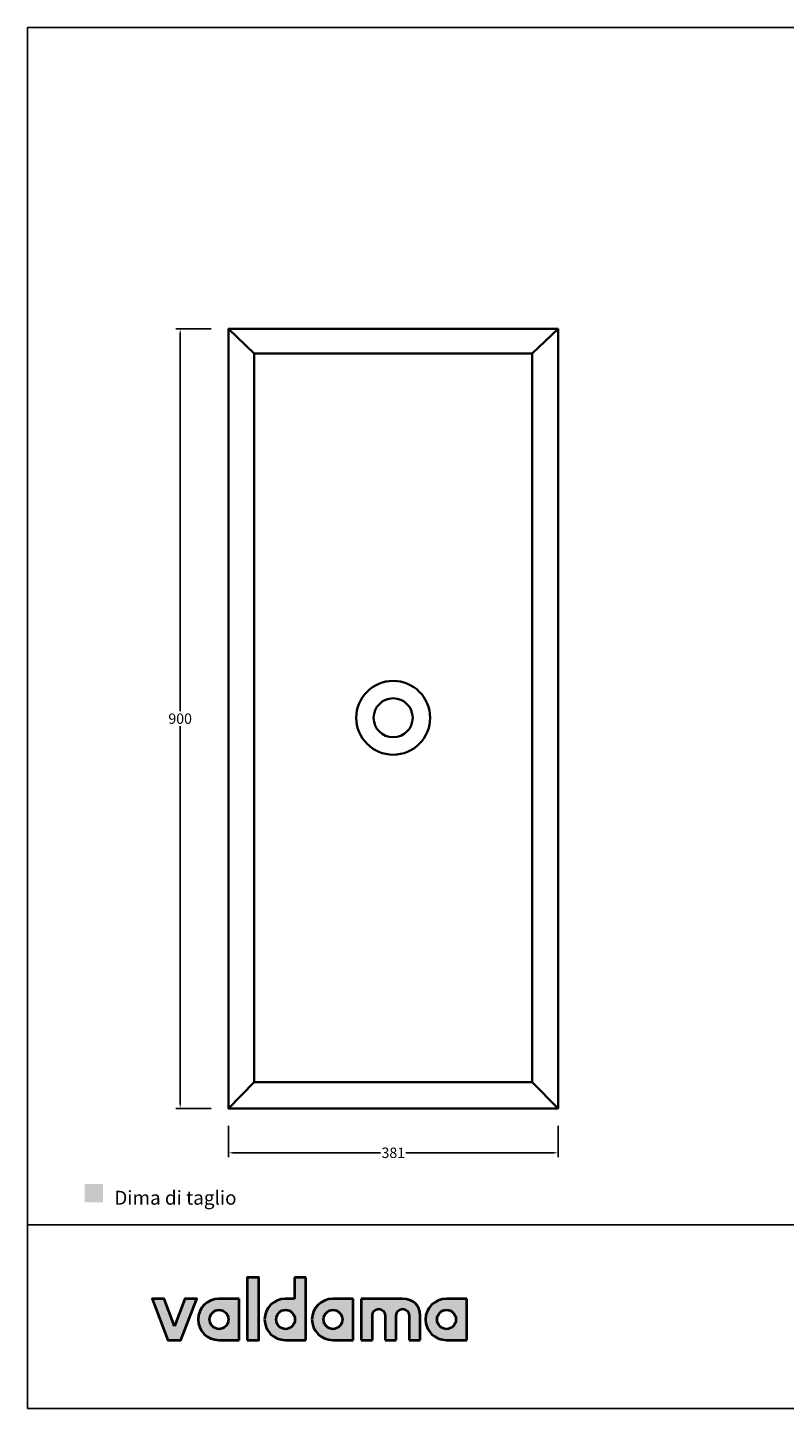
# Model space of a CAD drawing. Units: millimetres. Extents: x 14989 to 17244, y -473 to 1122.
# Drawn here: x 14989 to 15863, y -473 to 1122 of the extents above; entities that cross this region are included whole.
import ezdxf

# ---------------------------------------------------------------- set-up
doc = ezdxf.new("R2010")
doc.units = ezdxf.units.MM
doc.header["$MEASUREMENT"] = 0
for name, color, linetype, true_color in [('Crea2D$visibili$Dima', 7, 'Continuous', 0xbf3f3f), ('Crea2D$visibili$Quote', 7, 'Continuous', 0x000000), ('Crea2D$visibili$tangenti', 7, 'Continuous', 0x000000), ('MODELLO PER DWG', 7, 'Continuous', 0x000000)]:
    doc.layers.add(name, color=color, linetype=linetype, true_color=true_color)
doc.layers.add('Crea2D$visibili$linee', color=7, linetype='Continuous', lineweight=30, true_color=0x000000)
doc.styles.add('Arial', font='txt')
doc.dimstyles.new('Anika', dxfattribs={"dimscale": 10, "dimtxt": 1.2, "dimasz": 0.5, "dimexe": 0.5, "dimexo": 2, "dimgap": 0.25, "dimtad": 0, "dimtih": 1, "dimtoh": 1, "dimdec": 0, "dimzin": 1, "dimdsep": 46, "dimtxsty": 'Arial', "dimcen": 0.5, "dimadec": 0, "dimazin": 0, "dimtfac": 1, "dimtdec": 4, "dimtix": 1, "dimtmove": 1, "dimatfit": 3, "dimfxl": 0, "dimtolj": 1, "dimtzin": 1, "dimarcsym": 0})

# ---------------------------------------------------------------- blocks, each defined once
blk = doc.blocks.new('*D3')
at = {"layer": 'Crea2D$visibili$Quote', "color": 0, "lineweight": -2}
for p, q in [((15220.8, -146.4), (15220.8, -182.7)), ((15601.4, -146.4), (15601.4, -182.7)), ((15225.8, -177.7), (15396.5, -177.7)), ((15596.4, -177.7), (15425.7, -177.7))]:
    blk.add_line(p, q, dxfattribs=at)
at = {"layer": 'Crea2D$visibili$Quote', "color": 0}
for points in [[(15225.8, -176.9), (15225.8, -178.6), (15220.8, -177.7)], [(15596.4, -178.6), (15596.4, -176.9), (15601.4, -177.7)]]:
    blk.add_solid(points, dxfattribs=at)
at = {"layer": 'Defpoints', "color": 0}
for p in [(15220.8, -126.4), (15601.4, -126.4), (15601.4, -177.7)]:
    blk.add_point(p, dxfattribs=at)
at = {"layer": 'Crea2D$visibili$Quote', "color": 0, "insert": (15411.1, -177.7), "char_height": 12, "attachment_point": 5, "style": 'Arial'}
blk.add_mtext('\\A1;381', dxfattribs=at)
blk = doc.blocks.new('*D4')
at = {"layer": 'Crea2D$visibili$Quote', "color": 0, "lineweight": -2}
for p, q in [((15200.8, 773.6), (15160, 773.6)), ((15165, 768.6), (15165, 332.2)), ((15165, -121.4), (15165, 315)), ((15200.8, -126.4), (15160, -126.4))]:
    blk.add_line(p, q, dxfattribs=at)
at = {"layer": 'Crea2D$visibili$Quote', "color": 0}
for points in [[(15165.9, 768.6), (15164.2, 768.6), (15165, 773.6)], [(15164.2, -121.4), (15165.9, -121.4), (15165, -126.4)]]:
    blk.add_solid(points, dxfattribs=at)
at = {"layer": 'Defpoints', "color": 0}
for p in [(15165, 773.6), (15220.8, 773.6), (15220.8, -126.4)]:
    blk.add_point(p, dxfattribs=at)
at = {"layer": 'Crea2D$visibili$Quote', "color": 0, "insert": (15165, 323.6), "char_height": 12, "attachment_point": 5, "style": 'Arial'}
blk.add_mtext('\\A1;900', dxfattribs=at)

msp = doc.modelspace()

# ---------------------------------------------------------------- hatches: boundary and pattern name
at = {"layer": 'Crea2D$visibili$Dima'}
msp.add_hatch(color=256, dxfattribs=at).paths.add_polyline_path([(15054.9, -234.8), (15076, -234.8), (15076, -213.7), (15054.9, -213.7)], flags=0)
at = {"layer": 'Crea2D$visibili$tangenti'}
for points in [[(15242.4, -393.9), (15242.4, -321.6), (15255.8, -321.6), (15255.8, -393.9)], [(15158.5, -377.8), (15170.3, -346.4), (15184.2, -346.4), (15165.8, -393.9), (15150.9, -393.9), (15132.5, -346.4), (15146.7, -346.4)], [(15421.9, -346.4), (15422.5, -346.4), (15423, -346.4), (15423.6, -346.4), (15424.1, -346.5), (15424.7, -346.5), (15425.2, -346.6), (15425.7, -346.7), (15426.2, -346.7), (15426.8, -346.8), (15427.3, -346.9), (15427.8, -347), (15428.3, -347.2), (15428.7, -347.3), (15429.2, -347.4), (15429.7, -347.6), (15430.2, -347.7), (15430.6, -347.9), (15431.1, -348.1), (15431.5, -348.3), (15431.9, -348.5), (15432.4, -348.7), (15432.8, -348.9), (15433.2, -349.1), (15433.6, -349.3), (15434, -349.6), (15434.4, -349.8), (15434.8, -350.1), (15435.2, -350.4), (15435.5, -350.7), (15435.9, -350.9), (15436.2, -351.2), (15436.6, -351.5), (15436.9, -351.9), (15437.2, -352.2), (15437.5, -352.5), (15437.8, -352.9), (15438.1, -353.2), (15438.4, -353.6), (15438.7, -353.9), (15439, -354.3), (15439.2, -354.7), (15439.5, -355.1), (15439.7, -355.5), (15439.9, -355.9), (15440.1, -356.3), (15440.3, -356.7), (15440.5, -357.1), (15440.7, -357.5), (15440.9, -358), (15441.1, -358.4), (15441.2, -358.9), (15441.4, -359.4), (15441.5, -359.8), (15441.6, -360.3), (15441.7, -360.8), (15441.8, -361.3), (15441.9, -361.8), (15442, -362.3), (15442.1, -362.8), (15442.1, -363.3), (15442.2, -363.8), (15442.2, -364.4), (15442.2, -364.9), (15442.2, -365.4), (15442.2, -393.9), (15429.3, -393.9), (15429.3, -365.4), (15429.3, -365.3), (15429.3, -365.1), (15429.3, -364.9), (15429.3, -364.7), (15429.2, -364.5), (15429.2, -364.3), (15429.2, -364.1), (15429.1, -364), (15429.1, -363.8), (15429.1, -363.6), (15429, -363.4), (15429, -363.2), (15428.9, -363.1), (15428.8, -362.9), (15428.8, -362.7), (15428.7, -362.6), (15428.6, -362.4), (15428.6, -362.2), (15428.5, -362.1), (15428.4, -361.9), (15428.3, -361.8), (15428.2, -361.6), (15428.1, -361.4), (15428, -361.3), (15427.9, -361.2), (15427.8, -361), (15427.7, -360.9), (15427.6, -360.7), (15427.5, -360.6), (15427.4, -360.5), (15427.3, -360.3), (15427.1, -360.2), (15427, -360.1), (15426.9, -359.9), (15426.7, -359.8), (15426.6, -359.7), (15426.5, -359.6), (15426.3, -359.5), (15426.2, -359.4), (15426, -359.3), (15425.9, -359.2), (15425.7, -359.1), (15425.6, -359), (15425.4, -358.9), (15425.3, -358.8), (15425.1, -358.7), (15425, -358.7), (15424.8, -358.6), (15424.6, -358.5), (15424.5, -358.5), (15424.3, -358.4), (15424.1, -358.3), (15423.9, -358.3), (15423.8, -358.2), (15423.6, -358.2), (15423.4, -358.2), (15423.2, -358.1), (15423, -358.1), (15422.9, -358.1), (15422.7, -358), (15422.5, -358), (15422.3, -358), (15422.1, -358), (15421.9, -358), (15421.7, -358), (15421.5, -358), (15421.4, -358), (15421.2, -358), (15421, -358.1), (15420.8, -358.1), (15420.6, -358.1), (15420.4, -358.2), (15420.3, -358.2), (15420.1, -358.2), (15419.9, -358.3), (15419.7, -358.3), (15419.6, -358.4), (15419.4, -358.5), (15419.2, -358.5), (15419.1, -358.6), (15418.9, -358.7), (15418.7, -358.7), (15418.6, -358.8), (15418.4, -358.9), (15418.3, -359), (15418.1, -359.1), (15418, -359.2), (15417.8, -359.3), (15417.7, -359.4), (15417.5, -359.5), (15417.4, -359.6), (15417.2, -359.7), (15417.1, -359.8), (15417, -359.9), (15416.8, -360.1), (15416.7, -360.2), (15416.6, -360.3), (15416.5, -360.5), (15416.3, -360.6), (15416.2, -360.7), (15416.1, -360.9), (15416, -361), (15415.9, -361.2), (15415.8, -361.3), (15415.7, -361.4), (15415.6, -361.6), (15415.5, -361.8), (15415.4, -361.9), (15415.3, -362.1), (15415.3, -362.2), (15415.2, -362.4), (15415.1, -362.6), (15415, -362.7), (15415, -362.9), (15414.9, -363.1), (15414.9, -363.2), (15414.8, -363.4), (15414.8, -363.6), (15414.7, -363.8), (15414.7, -364), (15414.6, -364.1), (15414.6, -364.3), (15414.6, -364.5), (15414.6, -364.7), (15414.6, -364.9), (15414.5, -365.1), (15414.5, -365.3), (15414.5, -365.4), (15414.5, -393.9), (15401.6, -393.9), (15401.6, -365.4), (15401.6, -365.3), (15401.6, -365.1), (15401.6, -364.9), (15401.6, -364.7), (15401.6, -364.5), (15401.5, -364.3), (15401.5, -364.1), (15401.5, -364), (15401.4, -363.8), (15401.4, -363.6), (15401.3, -363.4), (15401.3, -363.2), (15401.2, -363.1), (15401.2, -362.9), (15401.1, -362.7), (15401, -362.6), (15401, -362.4), (15400.9, -362.2), (15400.8, -362.1), (15400.7, -361.9), (15400.6, -361.8), (15400.6, -361.6), (15400.5, -361.4), (15400.4, -361.3), (15400.3, -361.2), (15400.2, -361), (15400, -360.9), (15399.9, -360.7), (15399.8, -360.6), (15399.7, -360.5), (15399.6, -360.3), (15399.5, -360.2), (15399.3, -360.1), (15399.2, -359.9), (15399.1, -359.8), (15398.9, -359.7), (15398.8, -359.6), (15398.7, -359.5), (15398.5, -359.4), (15398.4, -359.3), (15398.2, -359.2), (15398.1, -359.1), (15397.9, -359), (15397.8, -358.9), (15397.6, -358.8), (15397.4, -358.7), (15397.3, -358.7), (15397.1, -358.6), (15396.9, -358.5), (15396.8, -358.5), (15396.6, -358.4), (15396.4, -358.3), (15396.3, -358.3), (15396.1, -358.2), (15395.9, -358.2), (15395.7, -358.2), (15395.5, -358.1), (15395.4, -358.1), (15395.2, -358.1), (15395, -358), (15394.8, -358), (15394.6, -358), (15394.4, -358), (15394.2, -358), (15394.1, -358), (15393.9, -358), (15393.7, -358), (15393.5, -358), (15393.3, -358.1), (15393.1, -358.1), (15392.9, -358.1), (15392.8, -358.2), (15392.6, -358.2), (15392.4, -358.2), (15392.2, -358.3), (15392.1, -358.3), (15391.9, -358.4), (15391.7, -358.5), (15391.6, -358.5), (15391.4, -358.6), (15391.2, -358.7), (15391.1, -358.7), (15390.9, -358.8), (15390.7, -358.9), (15390.6, -359), (15390.4, -359.1), (15390.3, -359.2), (15390.1, -359.3), (15390, -359.4), (15389.8, -359.5), (15389.7, -359.6), (15389.6, -359.7), (15389.4, -359.8), (15389.3, -359.9), (15389.2, -360.1), (15389, -360.2), (15388.9, -360.3), (15388.8, -360.5), (15388.7, -360.6), (15388.6, -360.7), (15388.4, -360.9), (15388.3, -361), (15388.2, -361.2), (15388.1, -361.3), (15388, -361.4), (15387.9, -361.6), (15387.8, -361.8), (15387.8, -361.9), (15387.7, -362.1), (15387.6, -362.2), (15387.5, -362.4), (15387.4, -362.6), (15387.4, -362.7), (15387.3, -362.9), (15387.2, -363.1), (15387.2, -363.2), (15387.1, -363.4), (15387.1, -363.6), (15387, -363.8), (15387, -364), (15387, -364.1), (15386.9, -364.3), (15386.9, -364.5), (15386.9, -364.7), (15386.9, -364.9), (15386.9, -365.1), (15386.9, -365.3), (15386.9, -365.4), (15386.9, -393.9), (15374, -393.9), (15374, -346.4)]]:
    msp.add_hatch(color=256, dxfattribs=at).paths.add_polyline_path(points, flags=0)
h = msp.add_hatch(color=256, dxfattribs=at)
h.paths.add_polyline_path([(15297.1, -346.4), (15297.1, -321.6), (15310, -321.6), (15310, -393.9), (15286.3, -393.9), (15285.6, -393.9), (15285, -393.9), (15284.4, -393.8), (15283.8, -393.8), (15283.2, -393.7), (15282.6, -393.6), (15282.1, -393.5), (15281.5, -393.4), (15280.9, -393.3), (15280.3, -393.1), (15279.8, -393), (15279.2, -392.8), (15278.6, -392.6), (15278.1, -392.4), (15277.6, -392.2), (15277, -392), (15276.5, -391.8), (15276, -391.5), (15275.5, -391.3), (15274.9, -391), (15274.4, -390.7), (15273.9, -390.5), (15273.5, -390.1), (15273, -389.8), (15272.5, -389.5), (15272.1, -389.2), (15271.6, -388.8), (15271.2, -388.5), (15270.7, -388.1), (15270.3, -387.7), (15269.9, -387.3), (15269.5, -386.9), (15269.1, -386.5), (15268.7, -386.1), (15268.3, -385.7), (15267.9, -385.2), (15267.6, -384.8), (15267.2, -384.3), (15266.9, -383.9), (15266.6, -383.4), (15266.3, -382.9), (15266, -382.5), (15265.7, -382), (15265.4, -381.5), (15265.1, -381), (15264.9, -380.4), (15264.6, -379.9), (15264.4, -379.4), (15264.2, -378.8), (15264, -378.3), (15263.8, -377.8), (15263.6, -377.2), (15263.4, -376.6), (15263.3, -376.1), (15263.1, -375.5), (15263, -374.9), (15262.9, -374.3), (15262.8, -373.8), (15262.7, -373.2), (15262.6, -372.6), (15262.6, -372), (15262.5, -371.4), (15262.5, -370.8), (15262.5, -370.1), (15262.5, -369.5), (15262.5, -368.9), (15262.6, -368.3), (15262.6, -367.7), (15262.7, -367.1), (15262.8, -366.5), (15262.9, -365.9), (15263, -365.4), (15263.1, -364.8), (15263.3, -364.2), (15263.4, -363.6), (15263.6, -363.1), (15263.8, -362.5), (15264, -362), (15264.2, -361.4), (15264.4, -360.9), (15264.6, -360.4), (15264.9, -359.8), (15265.1, -359.3), (15265.4, -358.8), (15265.7, -358.3), (15266, -357.8), (15266.3, -357.3), (15266.6, -356.9), (15266.9, -356.4), (15267.2, -355.9), (15267.6, -355.5), (15267.9, -355), (15268.3, -354.6), (15268.7, -354.2), (15269.1, -353.8), (15269.5, -353.4), (15269.9, -353), (15270.3, -352.6), (15270.7, -352.2), (15271.2, -351.8), (15271.6, -351.5), (15272.1, -351.1), (15272.5, -350.8), (15273, -350.5), (15273.5, -350.1), (15273.9, -349.8), (15274.4, -349.5), (15274.9, -349.3), (15275.5, -349), (15276, -348.7), (15276.5, -348.5), (15277, -348.3), (15277.6, -348), (15278.1, -347.8), (15278.6, -347.6), (15279.2, -347.5), (15279.8, -347.3), (15280.3, -347.1), (15280.9, -347), (15281.5, -346.9), (15282.1, -346.8), (15282.6, -346.7), (15283.2, -346.6), (15283.8, -346.5), (15284.4, -346.5), (15285, -346.4), (15285.6, -346.4), (15286.3, -346.4)], flags=0)
h.paths.add_polyline_path([(15286.7, -381.2), (15286.4, -381.2), (15286.1, -381.2), (15285.9, -381.2), (15285.6, -381.1), (15285.3, -381.1), (15285, -381.1), (15284.8, -381), (15284.5, -381), (15284.2, -380.9), (15284, -380.8), (15283.7, -380.8), (15283.5, -380.7), (15283.2, -380.6), (15283, -380.5), (15282.7, -380.4), (15282.5, -380.3), (15282.2, -380.2), (15282, -380.1), (15281.8, -380), (15281.5, -379.8), (15281.3, -379.7), (15281.1, -379.6), (15280.9, -379.4), (15280.7, -379.3), (15280.4, -379.1), (15280.2, -379), (15280, -378.8), (15279.8, -378.6), (15279.6, -378.5), (15279.4, -378.3), (15279.2, -378.1), (15279.1, -377.9), (15278.9, -377.7), (15278.7, -377.5), (15278.5, -377.3), (15278.4, -377.1), (15278.2, -376.9), (15278, -376.7), (15277.9, -376.5), (15277.7, -376.3), (15277.6, -376.1), (15277.5, -375.8), (15277.3, -375.6), (15277.2, -375.4), (15277.1, -375.1), (15277, -374.9), (15276.8, -374.7), (15276.7, -374.4), (15276.6, -374.2), (15276.5, -373.9), (15276.5, -373.7), (15276.4, -373.4), (15276.3, -373.1), (15276.2, -372.9), (15276.2, -372.6), (15276.1, -372.4), (15276.1, -372.1), (15276, -371.8), (15276, -371.5), (15275.9, -371.3), (15275.9, -371), (15275.9, -370.7), (15275.9, -370.4), (15275.9, -370.1), (15275.9, -369.9), (15275.9, -369.6), (15275.9, -369.3), (15275.9, -369), (15276, -368.7), (15276, -368.5), (15276.1, -368.2), (15276.1, -367.9), (15276.2, -367.6), (15276.2, -367.4), (15276.3, -367.1), (15276.4, -366.9), (15276.5, -366.6), (15276.5, -366.3), (15276.6, -366.1), (15276.7, -365.8), (15276.8, -365.6), (15277, -365.4), (15277.1, -365.1), (15277.2, -364.9), (15277.3, -364.6), (15277.5, -364.4), (15277.6, -364.2), (15277.7, -364), (15277.9, -363.8), (15278, -363.5), (15278.2, -363.3), (15278.4, -363.1), (15278.5, -362.9), (15278.7, -362.7), (15278.9, -362.5), (15279.1, -362.3), (15279.2, -362.1), (15279.4, -362), (15279.6, -361.8), (15279.8, -361.6), (15280, -361.5), (15280.2, -361.3), (15280.4, -361.1), (15280.7, -361), (15280.9, -360.8), (15281.1, -360.7), (15281.3, -360.6), (15281.5, -360.4), (15281.8, -360.3), (15282, -360.2), (15282.2, -360.1), (15282.5, -360), (15282.7, -359.9), (15283, -359.8), (15283.2, -359.7), (15283.5, -359.6), (15283.7, -359.5), (15284, -359.4), (15284.2, -359.4), (15284.5, -359.3), (15284.8, -359.3), (15285, -359.2), (15285.3, -359.2), (15285.6, -359.2), (15285.9, -359.1), (15286.1, -359.1), (15286.4, -359.1), (15286.7, -359.1), (15287, -359.1), (15287.2, -359.1), (15287.5, -359.1), (15287.8, -359.2), (15288.1, -359.2), (15288.3, -359.2), (15288.6, -359.3), (15288.9, -359.3), (15289.1, -359.4), (15289.4, -359.4), (15289.6, -359.5), (15289.9, -359.6), (15290.2, -359.7), (15290.4, -359.8), (15290.7, -359.9), (15290.9, -360), (15291.1, -360.1), (15291.4, -360.2), (15291.6, -360.3), (15291.8, -360.4), (15292.1, -360.6), (15292.3, -360.7), (15292.5, -360.8), (15292.7, -361), (15293, -361.1), (15293.2, -361.3), (15293.4, -361.5), (15293.6, -361.6), (15293.8, -361.8), (15294, -362), (15294.2, -362.1), (15294.3, -362.3), (15294.5, -362.5), (15294.7, -362.7), (15294.9, -362.9), (15295, -363.1), (15295.2, -363.3), (15295.4, -363.5), (15295.5, -363.8), (15295.7, -364), (15295.8, -364.2), (15295.9, -364.4), (15296.1, -364.6), (15296.2, -364.9), (15296.3, -365.1), (15296.4, -365.4), (15296.6, -365.6), (15296.7, -365.8), (15296.8, -366.1), (15296.9, -366.3), (15296.9, -366.6), (15297, -366.9), (15297.1, -367.1), (15297.2, -367.4), (15297.2, -367.6), (15297.3, -367.9), (15297.3, -368.2), (15297.4, -368.5), (15297.4, -368.7), (15297.5, -369), (15297.5, -369.3), (15297.5, -369.6), (15297.5, -369.9), (15297.5, -370.1), (15297.5, -370.4), (15297.5, -370.7), (15297.5, -371), (15297.5, -371.3), (15297.4, -371.5), (15297.4, -371.8), (15297.3, -372.1), (15297.3, -372.4), (15297.2, -372.6), (15297.2, -372.9), (15297.1, -373.1), (15297, -373.4), (15296.9, -373.7), (15296.9, -373.9), (15296.8, -374.2), (15296.7, -374.4), (15296.6, -374.7), (15296.4, -374.9), (15296.3, -375.1), (15296.2, -375.4), (15296.1, -375.6), (15295.9, -375.8), (15295.8, -376.1), (15295.7, -376.3), (15295.5, -376.5), (15295.4, -376.7), (15295.2, -376.9), (15295, -377.1), (15294.9, -377.3), (15294.7, -377.5), (15294.5, -377.7), (15294.3, -377.9), (15294.2, -378.1), (15294, -378.3), (15293.8, -378.5), (15293.6, -378.6), (15293.4, -378.8), (15293.2, -379), (15293, -379.1), (15292.7, -379.3), (15292.5, -379.4), (15292.3, -379.6), (15292.1, -379.7), (15291.8, -379.8), (15291.6, -380), (15291.4, -380.1), (15291.1, -380.2), (15290.9, -380.3), (15290.7, -380.4), (15290.4, -380.5), (15290.2, -380.6), (15289.9, -380.7), (15289.6, -380.8), (15289.4, -380.8), (15289.1, -380.9), (15288.9, -381), (15288.6, -381), (15288.3, -381.1), (15288.1, -381.1), (15287.8, -381.1), (15287.5, -381.2), (15287.2, -381.2), (15287, -381.2)], flags=0)
h = msp.add_hatch(color=256, dxfattribs=at)
h.paths.add_polyline_path([(15185.7, -370.1), (15185.7, -369.5), (15185.7, -368.9), (15185.7, -368.3), (15185.8, -367.7), (15185.9, -367.1), (15185.9, -366.5), (15186, -365.9), (15186.1, -365.4), (15186.3, -364.8), (15186.4, -364.2), (15186.6, -363.6), (15186.7, -363.1), (15186.9, -362.5), (15187.1, -362), (15187.3, -361.4), (15187.5, -360.9), (15187.8, -360.4), (15188, -359.8), (15188.3, -359.3), (15188.5, -358.8), (15188.8, -358.3), (15189.1, -357.8), (15189.4, -357.3), (15189.7, -356.9), (15190.1, -356.4), (15190.4, -355.9), (15190.8, -355.5), (15191.1, -355), (15191.5, -354.6), (15191.9, -354.2), (15192.3, -353.8), (15192.7, -353.4), (15193.1, -353), (15193.5, -352.6), (15193.9, -352.2), (15194.4, -351.8), (15194.8, -351.5), (15195.3, -351.1), (15195.8, -350.8), (15196.2, -350.5), (15196.7, -350.1), (15197.2, -349.8), (15197.7, -349.5), (15198.2, -349.3), (15198.7, -349), (15199.3, -348.7), (15199.8, -348.5), (15200.3, -348.3), (15200.9, -348), (15201.4, -347.8), (15202, -347.6), (15202.6, -347.5), (15203.2, -347.3), (15203.7, -347.1), (15204.3, -347), (15204.9, -346.9), (15205.5, -346.8), (15206.1, -346.7), (15206.7, -346.6), (15207.3, -346.5), (15207.9, -346.5), (15208.6, -346.4), (15209.2, -346.4), (15209.8, -346.4), (15233.2, -346.4), (15233.2, -393.9), (15209.8, -393.9), (15209.2, -393.9), (15208.6, -393.9), (15207.9, -393.8), (15207.3, -393.8), (15206.7, -393.7), (15206.1, -393.6), (15205.5, -393.5), (15204.9, -393.4), (15204.3, -393.3), (15203.7, -393.1), (15203.2, -393), (15202.6, -392.8), (15202, -392.6), (15201.4, -392.4), (15200.9, -392.2), (15200.3, -392), (15199.8, -391.8), (15199.3, -391.5), (15198.7, -391.3), (15198.2, -391), (15197.7, -390.7), (15197.2, -390.5), (15196.7, -390.1), (15196.2, -389.8), (15195.8, -389.5), (15195.3, -389.2), (15194.8, -388.8), (15194.4, -388.5), (15193.9, -388.1), (15193.5, -387.7), (15193.1, -387.3), (15192.7, -386.9), (15192.3, -386.5), (15191.9, -386.1), (15191.5, -385.7), (15191.1, -385.2), (15190.8, -384.8), (15190.4, -384.3), (15190.1, -383.9), (15189.7, -383.4), (15189.4, -382.9), (15189.1, -382.5), (15188.8, -382), (15188.5, -381.5), (15188.3, -381), (15188, -380.4), (15187.8, -379.9), (15187.5, -379.4), (15187.3, -378.8), (15187.1, -378.3), (15186.9, -377.8), (15186.7, -377.2), (15186.6, -376.6), (15186.4, -376.1), (15186.3, -375.5), (15186.1, -374.9), (15186, -374.3), (15185.9, -373.8), (15185.9, -373.2), (15185.8, -372.6), (15185.7, -372), (15185.7, -371.4), (15185.7, -370.8)], flags=0)
h.paths.add_polyline_path([(15220.7, -370.1), (15220.7, -370.4), (15220.7, -370.7), (15220.7, -371), (15220.7, -371.3), (15220.6, -371.5), (15220.6, -371.8), (15220.6, -372.1), (15220.5, -372.4), (15220.4, -372.6), (15220.4, -372.9), (15220.3, -373.1), (15220.2, -373.4), (15220.2, -373.7), (15220.1, -373.9), (15220, -374.2), (15219.9, -374.4), (15219.8, -374.7), (15219.7, -374.9), (15219.5, -375.1), (15219.4, -375.4), (15219.3, -375.6), (15219.2, -375.8), (15219, -376.1), (15218.9, -376.3), (15218.7, -376.5), (15218.6, -376.7), (15218.4, -376.9), (15218.2, -377.1), (15218.1, -377.3), (15217.9, -377.5), (15217.7, -377.7), (15217.5, -377.9), (15217.4, -378.1), (15217.2, -378.3), (15217, -378.5), (15216.8, -378.6), (15216.6, -378.8), (15216.4, -379), (15216.2, -379.1), (15215.9, -379.3), (15215.7, -379.4), (15215.5, -379.6), (15215.3, -379.7), (15215, -379.8), (15214.8, -380), (15214.6, -380.1), (15214.3, -380.2), (15214.1, -380.3), (15213.9, -380.4), (15213.6, -380.5), (15213.4, -380.6), (15213.1, -380.7), (15212.9, -380.8), (15212.6, -380.8), (15212.3, -380.9), (15212.1, -381), (15211.8, -381), (15211.5, -381.1), (15211.3, -381.1), (15211, -381.1), (15210.7, -381.2), (15210.4, -381.2), (15210.2, -381.2), (15209.9, -381.2), (15209.6, -381.2), (15209.3, -381.2), (15209.1, -381.2), (15208.8, -381.1), (15208.5, -381.1), (15208.2, -381.1), (15208, -381), (15207.7, -381), (15207.5, -380.9), (15207.2, -380.8), (15206.9, -380.8), (15206.7, -380.7), (15206.4, -380.6), (15206.2, -380.5), (15205.9, -380.4), (15205.7, -380.3), (15205.4, -380.2), (15205.2, -380.1), (15205, -380), (15204.7, -379.8), (15204.5, -379.7), (15204.3, -379.6), (15204.1, -379.4), (15203.8, -379.3), (15203.6, -379.1), (15203.4, -379), (15203.2, -378.8), (15203, -378.6), (15202.8, -378.5), (15202.6, -378.3), (15202.4, -378.1), (15202.2, -377.9), (15202.1, -377.7), (15201.9, -377.5), (15201.7, -377.3), (15201.5, -377.1), (15201.4, -376.9), (15201.2, -376.7), (15201.1, -376.5), (15200.9, -376.3), (15200.8, -376.1), (15200.6, -375.8), (15200.5, -375.6), (15200.4, -375.4), (15200.2, -375.1), (15200.1, -374.9), (15200, -374.7), (15199.9, -374.4), (15199.8, -374.2), (15199.7, -373.9), (15199.6, -373.7), (15199.5, -373.4), (15199.5, -373.1), (15199.4, -372.9), (15199.3, -372.6), (15199.3, -372.4), (15199.2, -372.1), (15199.2, -371.8), (15199.1, -371.5), (15199.1, -371.3), (15199.1, -371), (15199.1, -370.7), (15199, -370.4), (15199, -370.1), (15199, -369.9), (15199.1, -369.6), (15199.1, -369.3), (15199.1, -369), (15199.1, -368.7), (15199.2, -368.5), (15199.2, -368.2), (15199.3, -367.9), (15199.3, -367.6), (15199.4, -367.4), (15199.5, -367.1), (15199.5, -366.9), (15199.6, -366.6), (15199.7, -366.3), (15199.8, -366.1), (15199.9, -365.8), (15200, -365.6), (15200.1, -365.4), (15200.2, -365.1), (15200.4, -364.9), (15200.5, -364.6), (15200.6, -364.4), (15200.8, -364.2), (15200.9, -364), (15201.1, -363.8), (15201.2, -363.5), (15201.4, -363.3), (15201.5, -363.1), (15201.7, -362.9), (15201.9, -362.7), (15202.1, -362.5), (15202.2, -362.3), (15202.4, -362.1), (15202.6, -362), (15202.8, -361.8), (15203, -361.6), (15203.2, -361.5), (15203.4, -361.3), (15203.6, -361.1), (15203.8, -361), (15204.1, -360.8), (15204.3, -360.7), (15204.5, -360.6), (15204.7, -360.4), (15205, -360.3), (15205.2, -360.2), (15205.4, -360.1), (15205.7, -360), (15205.9, -359.9), (15206.2, -359.8), (15206.4, -359.7), (15206.7, -359.6), (15206.9, -359.5), (15207.2, -359.4), (15207.5, -359.4), (15207.7, -359.3), (15208, -359.3), (15208.2, -359.2), (15208.5, -359.2), (15208.8, -359.2), (15209.1, -359.1), (15209.3, -359.1), (15209.6, -359.1), (15209.9, -359.1), (15210.2, -359.1), (15210.4, -359.1), (15210.7, -359.1), (15211, -359.2), (15211.3, -359.2), (15211.5, -359.2), (15211.8, -359.3), (15212.1, -359.3), (15212.3, -359.4), (15212.6, -359.4), (15212.9, -359.5), (15213.1, -359.6), (15213.4, -359.7), (15213.6, -359.8), (15213.9, -359.9), (15214.1, -360), (15214.3, -360.1), (15214.6, -360.2), (15214.8, -360.3), (15215, -360.4), (15215.3, -360.6), (15215.5, -360.7), (15215.7, -360.8), (15215.9, -361), (15216.2, -361.1), (15216.4, -361.3), (15216.6, -361.5), (15216.8, -361.6), (15217, -361.8), (15217.2, -362), (15217.4, -362.1), (15217.5, -362.3), (15217.7, -362.5), (15217.9, -362.7), (15218.1, -362.9), (15218.2, -363.1), (15218.4, -363.3), (15218.6, -363.5), (15218.7, -363.8), (15218.9, -364), (15219, -364.2), (15219.2, -364.4), (15219.3, -364.6), (15219.4, -364.9), (15219.5, -365.1), (15219.7, -365.4), (15219.8, -365.6), (15219.9, -365.8), (15220, -366.1), (15220.1, -366.3), (15220.2, -366.6), (15220.2, -366.9), (15220.3, -367.1), (15220.4, -367.4), (15220.4, -367.6), (15220.5, -367.9), (15220.6, -368.2), (15220.6, -368.5), (15220.6, -368.7), (15220.7, -369), (15220.7, -369.3), (15220.7, -369.6), (15220.7, -369.9)], flags=0)
h = msp.add_hatch(color=256, dxfattribs=at)
h.paths.add_polyline_path([(15317.2, -370.1), (15317.2, -369.5), (15317.2, -368.9), (15317.3, -368.3), (15317.3, -367.7), (15317.4, -367.1), (15317.5, -366.5), (15317.6, -365.9), (15317.7, -365.4), (15317.8, -364.8), (15318, -364.2), (15318.1, -363.6), (15318.3, -363.1), (15318.5, -362.5), (15318.7, -362), (15318.9, -361.4), (15319.1, -360.9), (15319.3, -360.4), (15319.6, -359.8), (15319.8, -359.3), (15320.1, -358.8), (15320.4, -358.3), (15320.7, -357.8), (15321, -357.3), (15321.3, -356.9), (15321.6, -356.4), (15322, -355.9), (15322.3, -355.5), (15322.7, -355), (15323, -354.6), (15323.4, -354.2), (15323.8, -353.8), (15324.2, -353.4), (15324.6, -353), (15325.1, -352.6), (15325.5, -352.2), (15325.9, -351.8), (15326.4, -351.5), (15326.8, -351.1), (15327.3, -350.8), (15327.8, -350.5), (15328.3, -350.1), (15328.8, -349.8), (15329.3, -349.5), (15329.8, -349.3), (15330.3, -349), (15330.8, -348.7), (15331.4, -348.5), (15331.9, -348.3), (15332.4, -348), (15333, -347.8), (15333.6, -347.6), (15334.1, -347.5), (15334.7, -347.3), (15335.3, -347.1), (15335.9, -347), (15336.5, -346.9), (15337.1, -346.8), (15337.7, -346.7), (15338.3, -346.6), (15338.9, -346.5), (15339.5, -346.5), (15340.1, -346.4), (15340.7, -346.4), (15341.4, -346.4), (15364.8, -346.4), (15364.8, -393.9), (15341.4, -393.9), (15340.7, -393.9), (15340.1, -393.9), (15339.5, -393.8), (15338.9, -393.8), (15338.3, -393.7), (15337.7, -393.6), (15337.1, -393.5), (15336.5, -393.4), (15335.9, -393.3), (15335.3, -393.1), (15334.7, -393), (15334.1, -392.8), (15333.6, -392.6), (15333, -392.4), (15332.4, -392.2), (15331.9, -392), (15331.4, -391.8), (15330.8, -391.5), (15330.3, -391.3), (15329.8, -391), (15329.3, -390.7), (15328.8, -390.5), (15328.3, -390.1), (15327.8, -389.8), (15327.3, -389.5), (15326.8, -389.2), (15326.4, -388.8), (15325.9, -388.5), (15325.5, -388.1), (15325.1, -387.7), (15324.6, -387.3), (15324.2, -386.9), (15323.8, -386.5), (15323.4, -386.1), (15323, -385.7), (15322.7, -385.2), (15322.3, -384.8), (15322, -384.3), (15321.6, -383.9), (15321.3, -383.4), (15321, -382.9), (15320.7, -382.5), (15320.4, -382), (15320.1, -381.5), (15319.8, -381), (15319.6, -380.4), (15319.3, -379.9), (15319.1, -379.4), (15318.9, -378.8), (15318.7, -378.3), (15318.5, -377.8), (15318.3, -377.2), (15318.1, -376.6), (15318, -376.1), (15317.8, -375.5), (15317.7, -374.9), (15317.6, -374.3), (15317.5, -373.8), (15317.4, -373.2), (15317.3, -372.6), (15317.3, -372), (15317.2, -371.4), (15317.2, -370.8)], flags=0)
h.paths.add_polyline_path([(15352.3, -370.1), (15352.3, -370.4), (15352.3, -370.7), (15352.2, -371), (15352.2, -371.3), (15352.2, -371.5), (15352.1, -371.8), (15352.1, -372.1), (15352, -372.4), (15352, -372.6), (15351.9, -372.9), (15351.9, -373.1), (15351.8, -373.4), (15351.7, -373.7), (15351.6, -373.9), (15351.5, -374.2), (15351.4, -374.4), (15351.3, -374.7), (15351.2, -374.9), (15351.1, -375.1), (15351, -375.4), (15350.8, -375.6), (15350.7, -375.8), (15350.6, -376.1), (15350.4, -376.3), (15350.3, -376.5), (15350.1, -376.7), (15350, -376.9), (15349.8, -377.1), (15349.6, -377.3), (15349.5, -377.5), (15349.3, -377.7), (15349.1, -377.9), (15348.9, -378.1), (15348.7, -378.3), (15348.5, -378.5), (15348.3, -378.6), (15348.1, -378.8), (15347.9, -379), (15347.7, -379.1), (15347.5, -379.3), (15347.3, -379.4), (15347.1, -379.6), (15346.8, -379.7), (15346.6, -379.8), (15346.4, -380), (15346.1, -380.1), (15345.9, -380.2), (15345.6, -380.3), (15345.4, -380.4), (15345.2, -380.5), (15344.9, -380.6), (15344.7, -380.7), (15344.4, -380.8), (15344.1, -380.8), (15343.9, -380.9), (15343.6, -381), (15343.3, -381), (15343.1, -381.1), (15342.8, -381.1), (15342.5, -381.1), (15342.3, -381.2), (15342, -381.2), (15341.7, -381.2), (15341.4, -381.2), (15341.2, -381.2), (15340.9, -381.2), (15340.6, -381.2), (15340.3, -381.1), (15340.1, -381.1), (15339.8, -381.1), (15339.5, -381), (15339.3, -381), (15339, -380.9), (15338.7, -380.8), (15338.5, -380.8), (15338.2, -380.7), (15338, -380.6), (15337.7, -380.5), (15337.5, -380.4), (15337.2, -380.3), (15337, -380.2), (15336.7, -380.1), (15336.5, -380), (15336.3, -379.8), (15336.1, -379.7), (15335.8, -379.6), (15335.6, -379.4), (15335.4, -379.3), (15335.2, -379.1), (15335, -379), (15334.8, -378.8), (15334.6, -378.6), (15334.4, -378.5), (15334.2, -378.3), (15334, -378.1), (15333.8, -377.9), (15333.6, -377.7), (15333.4, -377.5), (15333.2, -377.3), (15333.1, -377.1), (15332.9, -376.9), (15332.8, -376.7), (15332.6, -376.5), (15332.5, -376.3), (15332.3, -376.1), (15332.2, -375.8), (15332, -375.6), (15331.9, -375.4), (15331.8, -375.1), (15331.7, -374.9), (15331.6, -374.7), (15331.4, -374.4), (15331.3, -374.2), (15331.2, -373.9), (15331.2, -373.7), (15331.1, -373.4), (15331, -373.1), (15330.9, -372.9), (15330.9, -372.6), (15330.8, -372.4), (15330.8, -372.1), (15330.7, -371.8), (15330.7, -371.5), (15330.6, -371.3), (15330.6, -371), (15330.6, -370.7), (15330.6, -370.4), (15330.6, -370.1), (15330.6, -369.9), (15330.6, -369.6), (15330.6, -369.3), (15330.6, -369), (15330.7, -368.7), (15330.7, -368.5), (15330.8, -368.2), (15330.8, -367.9), (15330.9, -367.6), (15330.9, -367.4), (15331, -367.1), (15331.1, -366.9), (15331.2, -366.6), (15331.2, -366.3), (15331.3, -366.1), (15331.4, -365.8), (15331.6, -365.6), (15331.7, -365.4), (15331.8, -365.1), (15331.9, -364.9), (15332, -364.6), (15332.2, -364.4), (15332.3, -364.2), (15332.5, -364), (15332.6, -363.8), (15332.8, -363.5), (15332.9, -363.3), (15333.1, -363.1), (15333.2, -362.9), (15333.4, -362.7), (15333.6, -362.5), (15333.8, -362.3), (15334, -362.1), (15334.2, -362), (15334.4, -361.8), (15334.6, -361.6), (15334.8, -361.5), (15335, -361.3), (15335.2, -361.1), (15335.4, -361), (15335.6, -360.8), (15335.8, -360.7), (15336.1, -360.6), (15336.3, -360.4), (15336.5, -360.3), (15336.7, -360.2), (15337, -360.1), (15337.2, -360), (15337.5, -359.9), (15337.7, -359.8), (15338, -359.7), (15338.2, -359.6), (15338.5, -359.5), (15338.7, -359.4), (15339, -359.4), (15339.3, -359.3), (15339.5, -359.3), (15339.8, -359.2), (15340.1, -359.2), (15340.3, -359.2), (15340.6, -359.1), (15340.9, -359.1), (15341.2, -359.1), (15341.4, -359.1), (15341.7, -359.1), (15342, -359.1), (15342.3, -359.1), (15342.5, -359.2), (15342.8, -359.2), (15343.1, -359.2), (15343.3, -359.3), (15343.6, -359.3), (15343.9, -359.4), (15344.1, -359.4), (15344.4, -359.5), (15344.7, -359.6), (15344.9, -359.7), (15345.2, -359.8), (15345.4, -359.9), (15345.6, -360), (15345.9, -360.1), (15346.1, -360.2), (15346.4, -360.3), (15346.6, -360.4), (15346.8, -360.6), (15347.1, -360.7), (15347.3, -360.8), (15347.5, -361), (15347.7, -361.1), (15347.9, -361.3), (15348.1, -361.5), (15348.3, -361.6), (15348.5, -361.8), (15348.7, -362), (15348.9, -362.1), (15349.1, -362.3), (15349.3, -362.5), (15349.5, -362.7), (15349.6, -362.9), (15349.8, -363.1), (15350, -363.3), (15350.1, -363.5), (15350.3, -363.8), (15350.4, -364), (15350.6, -364.2), (15350.7, -364.4), (15350.8, -364.6), (15351, -364.9), (15351.1, -365.1), (15351.2, -365.4), (15351.3, -365.6), (15351.4, -365.8), (15351.5, -366.1), (15351.6, -366.3), (15351.7, -366.6), (15351.8, -366.9), (15351.9, -367.1), (15351.9, -367.4), (15352, -367.6), (15352, -367.9), (15352.1, -368.2), (15352.1, -368.5), (15352.2, -368.7), (15352.2, -369), (15352.2, -369.3), (15352.3, -369.6), (15352.3, -369.9)], flags=0)
h = msp.add_hatch(color=256, dxfattribs=at)
h.paths.add_polyline_path([(15472.5, -346.4), (15495.8, -346.4), (15495.8, -393.9), (15472.5, -393.9), (15471.8, -393.9), (15471.2, -393.9), (15470.6, -393.8), (15470, -393.8), (15469.3, -393.7), (15468.7, -393.6), (15468.1, -393.5), (15467.5, -393.4), (15466.9, -393.3), (15466.4, -393.1), (15465.8, -393), (15465.2, -392.8), (15464.6, -392.6), (15464.1, -392.4), (15463.5, -392.2), (15463, -392), (15462.4, -391.8), (15461.9, -391.5), (15461.4, -391.3), (15460.9, -391), (15460.3, -390.7), (15459.8, -390.5), (15459.4, -390.1), (15458.9, -389.8), (15458.4, -389.5), (15457.9, -389.2), (15457.5, -388.8), (15457, -388.5), (15456.6, -388.1), (15456.1, -387.7), (15455.7, -387.3), (15455.3, -386.9), (15454.9, -386.5), (15454.5, -386.1), (15454.1, -385.7), (15453.8, -385.2), (15453.4, -384.8), (15453, -384.3), (15452.7, -383.9), (15452.4, -383.4), (15452.1, -382.9), (15451.8, -382.5), (15451.5, -382), (15451.2, -381.5), (15450.9, -381), (15450.6, -380.4), (15450.4, -379.9), (15450.2, -379.4), (15449.9, -378.8), (15449.7, -378.3), (15449.5, -377.8), (15449.4, -377.2), (15449.2, -376.6), (15449, -376.1), (15448.9, -375.5), (15448.8, -374.9), (15448.7, -374.3), (15448.6, -373.8), (15448.5, -373.2), (15448.4, -372.6), (15448.4, -372), (15448.3, -371.4), (15448.3, -370.8), (15448.3, -370.1), (15448.3, -369.5), (15448.3, -368.9), (15448.4, -368.3), (15448.4, -367.7), (15448.5, -367.1), (15448.6, -366.5), (15448.7, -365.9), (15448.8, -365.4), (15448.9, -364.8), (15449, -364.2), (15449.2, -363.6), (15449.4, -363.1), (15449.5, -362.5), (15449.7, -362), (15449.9, -361.4), (15450.2, -360.9), (15450.4, -360.4), (15450.6, -359.8), (15450.9, -359.3), (15451.2, -358.8), (15451.5, -358.3), (15451.8, -357.8), (15452.1, -357.3), (15452.4, -356.9), (15452.7, -356.4), (15453, -355.9), (15453.4, -355.5), (15453.8, -355), (15454.1, -354.6), (15454.5, -354.2), (15454.9, -353.8), (15455.3, -353.4), (15455.7, -353), (15456.1, -352.6), (15456.6, -352.2), (15457, -351.8), (15457.5, -351.5), (15457.9, -351.1), (15458.4, -350.8), (15458.9, -350.5), (15459.4, -350.1), (15459.8, -349.8), (15460.3, -349.5), (15460.9, -349.3), (15461.4, -349), (15461.9, -348.7), (15462.4, -348.5), (15463, -348.3), (15463.5, -348), (15464.1, -347.8), (15464.6, -347.6), (15465.2, -347.5), (15465.8, -347.3), (15466.4, -347.1), (15466.9, -347), (15467.5, -346.9), (15468.1, -346.8), (15468.7, -346.7), (15469.3, -346.6), (15470, -346.5), (15470.6, -346.5), (15471.2, -346.4), (15471.8, -346.4)], flags=0)
h.paths.add_polyline_path([(15472.5, -381.2), (15472.2, -381.2), (15472, -381.2), (15471.7, -381.2), (15471.4, -381.1), (15471.1, -381.1), (15470.9, -381.1), (15470.6, -381), (15470.3, -381), (15470.1, -380.9), (15469.8, -380.8), (15469.6, -380.8), (15469.3, -380.7), (15469.1, -380.6), (15468.8, -380.5), (15468.6, -380.4), (15468.3, -380.3), (15468.1, -380.2), (15467.8, -380.1), (15467.6, -380), (15467.4, -379.8), (15467.1, -379.7), (15466.9, -379.6), (15466.7, -379.4), (15466.5, -379.3), (15466.3, -379.1), (15466, -379), (15465.8, -378.8), (15465.6, -378.6), (15465.4, -378.5), (15465.2, -378.3), (15465, -378.1), (15464.9, -377.9), (15464.7, -377.7), (15464.5, -377.5), (15464.3, -377.3), (15464.2, -377.1), (15464, -376.9), (15463.8, -376.7), (15463.7, -376.5), (15463.5, -376.3), (15463.4, -376.1), (15463.2, -375.8), (15463.1, -375.6), (15463, -375.4), (15462.9, -375.1), (15462.7, -374.9), (15462.6, -374.7), (15462.5, -374.4), (15462.4, -374.2), (15462.3, -373.9), (15462.2, -373.7), (15462.2, -373.4), (15462.1, -373.1), (15462, -372.9), (15461.9, -372.6), (15461.9, -372.4), (15461.8, -372.1), (15461.8, -371.8), (15461.8, -371.5), (15461.7, -371.3), (15461.7, -371), (15461.7, -370.7), (15461.7, -370.4), (15461.7, -370.1), (15461.7, -369.9), (15461.7, -369.6), (15461.7, -369.3), (15461.7, -369), (15461.8, -368.7), (15461.8, -368.5), (15461.8, -368.2), (15461.9, -367.9), (15461.9, -367.6), (15462, -367.4), (15462.1, -367.1), (15462.2, -366.9), (15462.2, -366.6), (15462.3, -366.3), (15462.4, -366.1), (15462.5, -365.8), (15462.6, -365.6), (15462.7, -365.4), (15462.9, -365.1), (15463, -364.9), (15463.1, -364.6), (15463.2, -364.4), (15463.4, -364.2), (15463.5, -364), (15463.7, -363.8), (15463.8, -363.5), (15464, -363.3), (15464.2, -363.1), (15464.3, -362.9), (15464.5, -362.7), (15464.7, -362.5), (15464.9, -362.3), (15465, -362.1), (15465.2, -362), (15465.4, -361.8), (15465.6, -361.6), (15465.8, -361.5), (15466, -361.3), (15466.3, -361.1), (15466.5, -361), (15466.7, -360.8), (15466.9, -360.7), (15467.1, -360.6), (15467.4, -360.4), (15467.6, -360.3), (15467.8, -360.2), (15468.1, -360.1), (15468.3, -360), (15468.6, -359.9), (15468.8, -359.8), (15469.1, -359.7), (15469.3, -359.6), (15469.6, -359.5), (15469.8, -359.4), (15470.1, -359.4), (15470.3, -359.3), (15470.6, -359.3), (15470.9, -359.2), (15471.1, -359.2), (15471.4, -359.2), (15471.7, -359.1), (15472, -359.1), (15472.2, -359.1), (15472.5, -359.1), (15472.8, -359.1), (15473.1, -359.1), (15473.3, -359.1), (15473.6, -359.2), (15473.9, -359.2), (15474.2, -359.2), (15474.4, -359.3), (15474.7, -359.3), (15475, -359.4), (15475.2, -359.4), (15475.5, -359.5), (15475.7, -359.6), (15476, -359.7), (15476.2, -359.8), (15476.5, -359.9), (15476.7, -360), (15477, -360.1), (15477.2, -360.2), (15477.4, -360.3), (15477.7, -360.4), (15477.9, -360.6), (15478.1, -360.7), (15478.4, -360.8), (15478.6, -361), (15478.8, -361.1), (15479, -361.3), (15479.2, -361.5), (15479.4, -361.6), (15479.6, -361.8), (15479.8, -362), (15480, -362.1), (15480.2, -362.3), (15480.4, -362.5), (15480.5, -362.7), (15480.7, -362.9), (15480.9, -363.1), (15481, -363.3), (15481.2, -363.5), (15481.4, -363.8), (15481.5, -364), (15481.6, -364.2), (15481.8, -364.4), (15481.9, -364.6), (15482, -364.9), (15482.2, -365.1), (15482.3, -365.4), (15482.4, -365.6), (15482.5, -365.8), (15482.6, -366.1), (15482.7, -366.3), (15482.8, -366.6), (15482.9, -366.9), (15482.9, -367.1), (15483, -367.4), (15483.1, -367.6), (15483.1, -367.9), (15483.2, -368.2), (15483.2, -368.5), (15483.3, -368.7), (15483.3, -369), (15483.3, -369.3), (15483.3, -369.6), (15483.3, -369.9), (15483.4, -370.1), (15483.3, -370.4), (15483.3, -370.7), (15483.3, -371), (15483.3, -371.3), (15483.3, -371.5), (15483.2, -371.8), (15483.2, -372.1), (15483.1, -372.4), (15483.1, -372.6), (15483, -372.9), (15482.9, -373.1), (15482.9, -373.4), (15482.8, -373.7), (15482.7, -373.9), (15482.6, -374.2), (15482.5, -374.4), (15482.4, -374.7), (15482.3, -374.9), (15482.2, -375.1), (15482, -375.4), (15481.9, -375.6), (15481.8, -375.8), (15481.6, -376.1), (15481.5, -376.3), (15481.4, -376.5), (15481.2, -376.7), (15481, -376.9), (15480.9, -377.1), (15480.7, -377.3), (15480.5, -377.5), (15480.4, -377.7), (15480.2, -377.9), (15480, -378.1), (15479.8, -378.3), (15479.6, -378.5), (15479.4, -378.6), (15479.2, -378.8), (15479, -379), (15478.8, -379.1), (15478.6, -379.3), (15478.4, -379.4), (15478.1, -379.6), (15477.9, -379.7), (15477.7, -379.8), (15477.4, -380), (15477.2, -380.1), (15477, -380.2), (15476.7, -380.3), (15476.5, -380.4), (15476.2, -380.5), (15476, -380.6), (15475.7, -380.7), (15475.5, -380.8), (15475.2, -380.8), (15475, -380.9), (15474.7, -381), (15474.4, -381), (15474.2, -381.1), (15473.9, -381.1), (15473.6, -381.1), (15473.3, -381.2), (15473.1, -381.2), (15472.8, -381.2)], flags=0)

# ---------------------------------------------------------------- linework, layer by layer
at = {"layer": 'Crea2D$visibili$linee', "color": 18, "lineweight": 35, "true_color": 0x000000}
for points in [[(15601.4, 773.6), (15601.4, -126.4), (15220.8, -126.4), (15220.8, 773.6)], [(15571.3, 745.4), (15571.3, -96.3), (15250.6, -96.3), (15250.6, 745.4)]]:
    msp.add_lwpolyline(points, close=True, dxfattribs=at)
for points in [[(15250.6, 745.4), (15220.8, 773.6)], [(15571.3, 745.4), (15601.4, 773.6)], [(15250.6, -96.3), (15220.8, -126.4)], [(15571.3, -96.3), (15601.4, -126.4)]]:
    msp.add_lwpolyline(points, dxfattribs=at)
for points in [[(15410.9, 282), (15387.4, 282), (15368.3, 301.1), (15368.3, 324.6), (15368.3, 348.1), (15387.4, 367.2), (15410.9, 367.2), (15434.5, 367.2), (15453.6, 348.1), (15453.6, 324.6), (15453.6, 301.1), (15434.5, 282), (15410.9, 282)], [(15410.9, 302.1), (15398.5, 302.1), (15388.4, 312.1), (15388.4, 324.6), (15388.4, 337), (15398.5, 347.1), (15410.9, 347.1), (15423.4, 347.1), (15433.5, 337), (15433.5, 324.6), (15433.5, 312.1), (15423.4, 302.1), (15410.9, 302.1)]]:
    msp.add_open_spline(points, degree=3, knots=[0, 0, 0, 0, 1, 1, 1, 2, 2, 2, 3, 3, 3, 4, 4, 4, 4], dxfattribs=at)
at = {"layer": 'Crea2D$visibili$tangenti', "color": 178, "lineweight": 40, "true_color": 0x010103}
for p, q in [((15310, -321.6), (15297.1, -321.6)), ((15297.1, -321.6), (15297.1, -346.4)), ((15310, -393.9), (15310, -321.6)), ((15233.2, -346.4), (15209.8, -346.4)), ((15233.2, -393.9), (15233.2, -346.4)), ((15297.1, -346.4), (15286.3, -346.4)), ((15364.8, -346.4), (15341.4, -346.4)), ((15364.8, -393.9), (15364.8, -346.4)), ((15421.9, -346.4), (15374, -346.4)), ((15374, -346.4), (15374, -393.9)), ((15495.8, -346.4), (15472.5, -346.4)), ((15495.8, -393.9), (15495.8, -346.4)), ((15386.9, -393.9), (15386.9, -365.4)), ((15401.6, -365.4), (15401.6, -393.9)), ((15414.5, -393.9), (15414.5, -365.4)), ((15429.3, -365.4), (15429.3, -393.9)), ((15442.2, -393.9), (15442.2, -365.4)), ((15209.8, -393.9), (15233.2, -393.9)), ((15286.3, -393.9), (15310, -393.9)), ((15341.4, -393.9), (15364.8, -393.9)), ((15374, -393.9), (15386.9, -393.9)), ((15401.6, -393.9), (15414.5, -393.9)), ((15429.3, -393.9), (15442.2, -393.9)), ((15472.5, -393.9), (15495.8, -393.9))]:
    msp.add_line(p, q, dxfattribs=at)
for points in [[(15242.4, -393.9), (15255.8, -393.9), (15255.8, -321.6), (15242.4, -321.6)], [(15158.5, -377.8), (15146.7, -346.4), (15132.5, -346.4), (15150.9, -393.9), (15165.8, -393.9), (15184.2, -346.4), (15170.3, -346.4)]]:
    msp.add_lwpolyline(points, close=True, dxfattribs=at)
for points in [[(15209.8, -346.4), (15196.3, -346.4), (15185.7, -357), (15185.7, -370.1)], [(15286.3, -346.4), (15273.2, -346.4), (15262.5, -357), (15262.5, -370.1)], [(15341.4, -346.4), (15327.8, -346.4), (15317.2, -357), (15317.2, -370.1)], [(15442.2, -365.4), (15442.2, -353.8), (15433.9, -346.4), (15421.9, -346.4)], [(15472.5, -346.4), (15458.9, -346.4), (15448.3, -357), (15448.3, -370.1)], [(15199, -370.1), (15199, -364), (15203.9, -359.1), (15209.9, -359.1)], [(15209.9, -359.1), (15215.9, -359.1), (15220.7, -364), (15220.7, -370.1)], [(15275.9, -370.1), (15275.9, -364), (15280.7, -359.1), (15286.7, -359.1)], [(15286.7, -359.1), (15292.7, -359.1), (15297.5, -364), (15297.5, -370.1)], [(15330.6, -370.1), (15330.6, -364), (15335.5, -359.1), (15341.4, -359.1)], [(15341.4, -359.1), (15347.4, -359.1), (15352.3, -364), (15352.3, -370.1)], [(15386.9, -365.4), (15386.9, -361.4), (15390.2, -358), (15394.2, -358)], [(15394.2, -358), (15398.3, -358), (15401.6, -361.4), (15401.6, -365.4)], [(15414.5, -365.4), (15414.5, -361.4), (15417.9, -358), (15421.9, -358)], [(15421.9, -358), (15426, -358), (15429.3, -361.4), (15429.3, -365.4)], [(15461.7, -370.1), (15461.7, -364), (15466.6, -359.1), (15472.5, -359.1)], [(15472.5, -359.1), (15478.5, -359.1), (15483.4, -364), (15483.4, -370.1)], [(15185.7, -370.1), (15185.7, -383.3), (15196.3, -393.9), (15209.8, -393.9)], [(15209.9, -381.2), (15203.9, -381.2), (15199, -376.2), (15199, -370.1)], [(15220.7, -370.1), (15220.7, -376.2), (15215.9, -381.2), (15209.9, -381.2)], [(15262.5, -370.1), (15262.5, -383.3), (15273.2, -393.9), (15286.3, -393.9)], [(15286.7, -381.2), (15280.7, -381.2), (15275.9, -376.2), (15275.9, -370.1)], [(15297.5, -370.1), (15297.5, -376.2), (15292.7, -381.2), (15286.7, -381.2)], [(15317.2, -370.1), (15317.2, -383.3), (15327.8, -393.9), (15341.4, -393.9)], [(15341.4, -381.2), (15335.5, -381.2), (15330.6, -376.2), (15330.6, -370.1)], [(15352.3, -370.1), (15352.3, -376.2), (15347.4, -381.2), (15341.4, -381.2)], [(15448.3, -370.1), (15448.3, -383.3), (15458.9, -393.9), (15472.5, -393.9)], [(15472.5, -381.2), (15466.6, -381.2), (15461.7, -376.2), (15461.7, -370.1)], [(15483.4, -370.1), (15483.4, -376.2), (15478.5, -381.2), (15472.5, -381.2)]]:
    msp.add_open_spline(points, degree=3, dxfattribs=at)
at = {"layer": 'MODELLO PER DWG'}
msp.add_lwpolyline([(14988.9, 1121.5), (14988.9, -472.8), (17243.8, -472.8), (17243.8, 1121.5)], close=True, dxfattribs=at)
msp.add_lwpolyline([(14988.9, 1121.5), (14988.9, -472.8), (17243.8, -472.8), (17243.8, 1121.5)], close=True, dxfattribs=at)
msp.add_lwpolyline([(14988.9, -260.9), (17243.8, -260.9)], dxfattribs=at)

# ---------------------------------------------------------------- texts
at = {"layer": 'Crea2D$visibili$Quote', "insert": (15089, -237.6), "char_height": 16, "width": 154.702, "attachment_point": 7, "line_spacing_factor": 0.963855}
msp.add_mtext('\\fApercu;Dima di taglio', dxfattribs=at)

# ---------------------------------------------------------------- dimensions: what is measured, and where the dimension line sits
at = {"layer": 'Crea2D$visibili$Quote'}
dim = msp.add_linear_dim(base=(15165, 773.6), p1=(15220.8, -126.4), p2=(15220.8, 773.6), angle=90, dimstyle='Anika', dxfattribs=at)
dim.commit()
dim.dimension.update_dxf_attribs({"geometry": '*D4', "text_midpoint": (15165, 323.6)})
dim = msp.add_linear_dim(base=(15601.4, -177.7), p1=(15220.8, -126.4), p2=(15601.4, -126.4), dimstyle='Anika', dxfattribs=at)
dim.commit()
dim.dimension.update_dxf_attribs({"geometry": '*D3', "text_midpoint": (15411.1, -177.7)})

doc.saveas('drawing.dxf')
